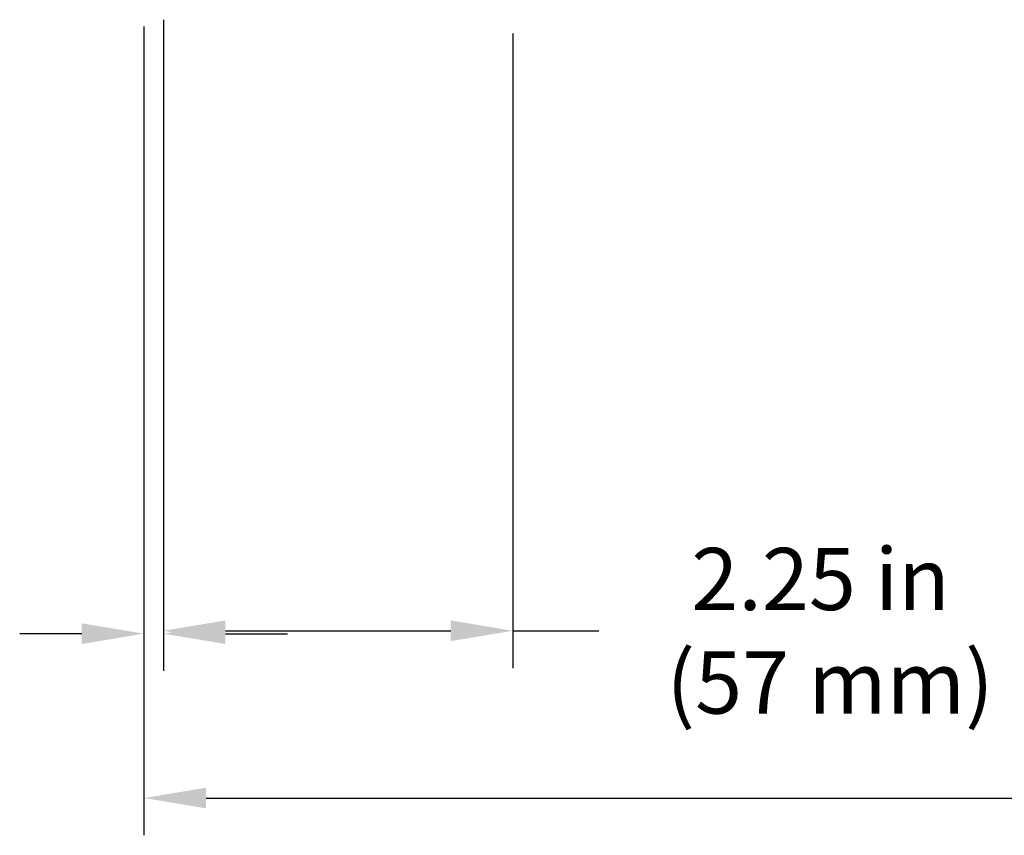
# Model space of a CAD drawing. Units: inches. Extents: x 6.1 to 48.2, y 4.9 to 37.1.
# Drawn here: x 14.4 to 20.8, y 8.3 to 13.6 of the extents above; entities that cross this region are included whole.
import ezdxf

# ---------------------------------------------------------------- set-up
doc = ezdxf.new("R2010")
doc.units = ezdxf.units.IN
doc.header["$MEASUREMENT"] = 0
doc.layers.add('DIMENSION', color=7, linetype='Continuous')
doc.layers.add('DIMENSIONS', color=1, linetype='Continuous')
doc.styles.add('ARIAL', font='ARIAL.TTF')

msp = doc.modelspace()

# ---------------------------------------------------------------- linework, layer by layer
at = {"layer": 'DIMENSION'}
for p, q in [((15.3716, 13.5986), (15.3716, 9.423)), ((15.3716, 13.5986), (15.3716, 9.4042)), ((15.2466, 13.5539), (15.2466, 8.3457)), ((15.2466, 13.5539), (15.2466, 9.4042)), ((17.6216, 13.5089), (17.6216, 9.423)), ((14.8466, 9.6442), (14.4466, 9.6442)), ((15.7716, 9.663), (17.2216, 9.663)), ((15.7716, 9.6442), (16.1716, 9.6442)), ((17.6216, 9.663), (18.1747, 9.663)), ((15.6466, 8.5857), (23.1442, 8.5857))]:
    msp.add_line(p, q, dxfattribs=at)
for points in [[(14.8466, 9.7109), (14.8466, 9.5775), (15.2466, 9.6442)], [(15.7716, 9.7297), (15.7716, 9.5964), (15.3716, 9.663)], [(15.7716, 9.7109), (15.7716, 9.5775), (15.3716, 9.6442)], [(17.2216, 9.7297), (17.2216, 9.5964), (17.6216, 9.663)], [(15.6466, 8.6524), (15.6466, 8.519), (15.2466, 8.5857)]]:
    msp.add_solid(points, dxfattribs=at)

# ---------------------------------------------------------------- texts
at = {"layer": 'DIMENSIONS', "insert": (19.6033, 9.663), "char_height": 0.4, "attachment_point": 5, "style": 'ARIAL'}
msp.add_mtext('\\A1;2.25 in\\P (57 mm)', dxfattribs=at)

doc.saveas('drawing.dxf')
